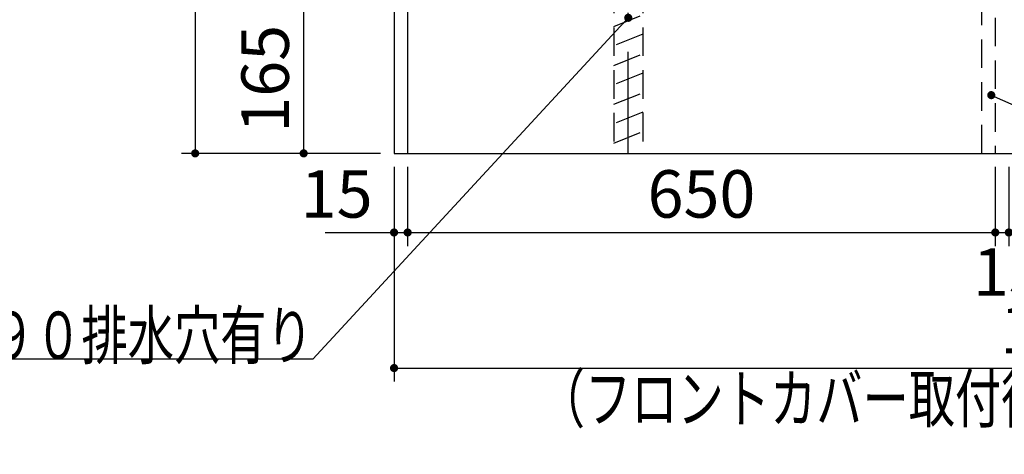
# Model space of a CAD drawing. Units: millimetres. Extents: x 100 to 6060, y -676 to 4222.
# Drawn here: x 1646 to 2735, y 445 to 925 of the extents above; entities that cross this region are included whole.
import ezdxf

# ---------------------------------------------------------------- set-up
doc = ezdxf.new("R2010")
doc.units = ezdxf.units.MM
doc.header["$LTSCALE"] = 3.75
doc.linetypes.add('DASHDOT', pattern=[50.5, 30, -9, 2.5, -9])
doc.linetypes.add('HIDDEN', pattern=[12.6, 8.4, -4.2])
doc.layers.add('1', color=7, linetype='Continuous', lineweight=9)
doc.layers.add('128', color=7, linetype='Continuous', lineweight=9)
doc.layers.add('4', color=56, linetype='Continuous', lineweight=9, true_color=0x808000)
doc.styles.get("Standard").update_dxf_attribs({"font": 'txt', "bigfont": 'bigfont'})
doc.styles.add('ＭＳ ゴシック', font='txt')
doc.dimstyles.get("Standard").update_dxf_attribs({"dimtxt": 0.18, "dimasz": 0.18, "dimexe": 0.18, "dimexo": 0.0625, "dimgap": 0.09, "dimtad": 0, "dimtih": 1, "dimtoh": 1, "dimdec": 4, "dimzin": 0, "dimdsep": 46, "dimtxsty": 'Standard', "dimcen": 0.09, "dimadec": 0, "dimazin": 0, "dimtfac": 1, "dimtdec": 4, "dimtofl": 0, "dimtmove": 0, "dimatfit": 3, "dimfxl": 1, "dimtolj": 1, "dimtzin": 0, "dimarcsym": 0})

# ---------------------------------------------------------------- blocks, each defined once
blk = doc.blocks.new('_DOT')
at = {"color": 0}
blk.add_line((-0.5, 0), (-1, 0), dxfattribs=at)
at = {"color": 0, "const_width": 0.5}
blk.add_lwpolyline([(-0.25, 0, 1), (0.25, 0, 1)], format="xyb", close=True, dxfattribs=at)
blk = doc.blocks.new('Dim12')
at = {"layer": '1', "color": 7, "linetype": 'Continuous', "lineweight": 30}
for p, q in [((2060, 762.5), (2060, 525)), ((3560, 762.5), (3560, 525)), ((2060, 540), (3560, 540))]:
    blk.add_line(p, q, dxfattribs=at)
at = {"layer": '1', "color": 7, "linetype": 'Continuous', "lineweight": 30, "xscale": 9, "yscale": 9, "zscale": 9}
for p, rotation in [((2060, 540), 179.9999999999998), ((3560, 540), 359.9999999999997)]:
    blk.add_blockref('_DOT', p, dxfattribs=dict(at, rotation=rotation))
at = {"layer": '1', "color": 7, "linetype": 'Continuous', "lineweight": 9, "insert": (2810, 540), "char_height": 52.5, "width": 887.5, "attachment_point": 8, "style": 'ＭＳ ゴシック'}
blk.add_mtext('1500', dxfattribs=at)
blk = doc.blocks.new('Dim13')
at = {"layer": '1', "color": 7, "linetype": 'Continuous', "lineweight": 30}
for p, q in [((2060, 762.5), (2060, 675)), ((2075, 762.5), (2075, 675)), ((1983.75, 690), (2075, 690))]:
    blk.add_line(p, q, dxfattribs=at)
at = {"layer": '1', "color": 7, "linetype": 'Continuous', "lineweight": 30, "xscale": 9, "yscale": 9, "zscale": 9}
for p, rotation in [((2060, 690), 359.9999999999997), ((2075, 690), 179.9999999999995)]:
    blk.add_blockref('_DOT', p, dxfattribs=dict(at, rotation=rotation))
at = {"layer": '1', "color": 7, "linetype": 'Continuous', "lineweight": 9, "insert": (2036.25, 690), "char_height": 52.5, "width": 387.5, "attachment_point": 9, "style": 'ＭＳ ゴシック'}
blk.add_mtext('15', dxfattribs=at)
blk = doc.blocks.new('Dim14')
at = {"layer": '1', "color": 7, "linetype": 'Continuous', "lineweight": 30}
for p, q in [((2060, 942.5), (1945, 942.5)), ((1960, 777.5), (1960, 942.5)), ((2045, 777.5), (1945, 777.5))]:
    blk.add_line(p, q, dxfattribs=at)
at = {"layer": '1', "color": 7, "linetype": 'Continuous', "lineweight": 30, "xscale": 9, "yscale": 9, "zscale": 9}
for p, rotation in [((1960, 942.5), 89.99999999999991), ((1960, 777.5), 269.9999999999998)]:
    blk.add_blockref('_DOT', p, dxfattribs=dict(at, rotation=rotation))
at = {"layer": '1', "color": 7, "linetype": 'Continuous', "lineweight": 9, "insert": (1960, 860), "char_height": 52.5, "width": 637.5, "attachment_point": 8, "rotation": 90, "style": 'ＭＳ ゴシック'}
blk.add_mtext('165', dxfattribs=at)
blk = doc.blocks.new('Dim18')
at = {"layer": '1', "color": 7, "linetype": 'Continuous', "lineweight": 30}
for p, q in [((2060, 1463.5), (1945, 1463.5)), ((1960, 942.5), (1960, 1463.5)), ((2060, 942.5), (1945, 942.5))]:
    blk.add_line(p, q, dxfattribs=at)
at = {"layer": '1', "color": 7, "linetype": 'Continuous', "lineweight": 30, "xscale": 9, "yscale": 9, "zscale": 9}
for p, rotation in [((1960, 1463.5), 89.99999999999991), ((1960, 942.5), 269.9999999999998)]:
    blk.add_blockref('_DOT', p, dxfattribs=dict(at, rotation=rotation))
at = {"layer": '1', "color": 7, "linetype": 'Continuous', "lineweight": 9, "insert": (1960, 1203), "char_height": 52.5, "width": 600, "attachment_point": 8, "rotation": 90, "style": 'ＭＳ ゴシック'}
blk.add_mtext('521', dxfattribs=at)
blk = doc.blocks.new('Dim19')
at = {"layer": '1', "color": 7, "linetype": 'Continuous', "lineweight": 30}
for p, q in [((2060, 1627.5), (1825, 1627.5)), ((1840, 1627.5), (1840, 777.5)), ((2045, 777.5), (1825, 777.5))]:
    blk.add_line(p, q, dxfattribs=at)
at = {"layer": '1', "color": 7, "linetype": 'Continuous', "lineweight": 30, "xscale": 9, "yscale": 9, "zscale": 9}
for p, rotation in [((1840, 1627.5), 89.99999999999991), ((1840, 777.5), 269.9999999999998)]:
    blk.add_blockref('_DOT', p, dxfattribs=dict(at, rotation=rotation))
at = {"layer": '1', "color": 7, "linetype": 'Continuous', "lineweight": 9, "insert": (1840, 1163.125), "char_height": 52.5, "width": 675, "attachment_point": 8, "rotation": 90, "style": 'ＭＳ ゴシック'}
blk.add_mtext('850', dxfattribs=at)
blk = doc.blocks.new('Dim22')
at = {"layer": '1', "color": 7, "linetype": 'Continuous', "lineweight": 30}
for p, q in [((2075, 762.5), (2075, 675)), ((2725, 762.5), (2725, 675)), ((2075, 690), (2725, 690))]:
    blk.add_line(p, q, dxfattribs=at)
at = {"layer": '1', "color": 7, "linetype": 'Continuous', "lineweight": 30, "xscale": 9, "yscale": 9, "zscale": 9}
for p, rotation in [((2075, 690), 179.9999999999998), ((2725, 690), 359.9999999999997)]:
    blk.add_blockref('_DOT', p, dxfattribs=dict(at, rotation=rotation))
at = {"layer": '1', "color": 7, "linetype": 'Continuous', "lineweight": 9, "insert": (2400, 690), "char_height": 52.5, "width": 662.5, "attachment_point": 8, "style": 'ＭＳ ゴシック'}
blk.add_mtext('650', dxfattribs=at)
blk = doc.blocks.new('Dim29')
at = {"layer": '1', "color": 7, "linetype": 'Continuous', "lineweight": 30}
for p, q in [((2740, 762.5), (2740, 675)), ((3025, 762.5), (3025, 675)), ((2740, 690), (3025, 690))]:
    blk.add_line(p, q, dxfattribs=at)
at = {"layer": '1', "color": 7, "linetype": 'Continuous', "lineweight": 30, "xscale": 9, "yscale": 9, "zscale": 9}
for p, rotation in [((2740, 690), 179.9999999999998), ((3025, 690), 359.9999999999997)]:
    blk.add_blockref('_DOT', p, dxfattribs=dict(at, rotation=rotation))
at = {"layer": '1', "color": 7, "linetype": 'Continuous', "lineweight": 9, "insert": (2882.5, 690), "char_height": 52.5, "width": 675, "attachment_point": 8, "style": 'ＭＳ ゴシック'}
blk.add_mtext('285', dxfattribs=at)
blk = doc.blocks.new('Dim31')
at = {"layer": '1', "color": 7, "linetype": 'Continuous', "lineweight": 30}
for p, q in [((2725, 762.5), (2725, 675)), ((2740, 762.5), (2740, 675)), ((2725, 690), (2740, 690))]:
    blk.add_line(p, q, dxfattribs=at)
at = {"layer": '1', "color": 7, "linetype": 'Continuous', "lineweight": 30, "xscale": 9, "yscale": 9, "zscale": 9}
for p, rotation in [((2725, 690), 359.9999999999997), ((2740, 690), 179.9999999999995)]:
    blk.add_blockref('_DOT', p, dxfattribs=dict(at, rotation=rotation))
at = {"layer": '1', "color": 7, "linetype": 'Continuous', "lineweight": 9, "insert": (2740, 672.5), "char_height": 52.5, "width": 387.5, "attachment_point": 2, "style": 'ＭＳ ゴシック'}
blk.add_mtext('15', dxfattribs=at)

msp = doc.modelspace()

# ---------------------------------------------------------------- linework, layer by layer
at = {"layer": '1', "color": 7, "linetype": 'Continuous', "lineweight": 30}
for p, q in [((2060, 2677.5), (2060, 777.5)), ((2075, 2678.5), (2075, 777.5)), ((2060, 777.5), (3560, 777.5))]:
    msp.add_line(p, q, dxfattribs=at)
at = {"layer": '1', "color": 7, "linetype": 'HIDDEN', "lineweight": 30}
for p, q in [((2710, 777.5), (2710, 1027.5)), ((2725, 927.5), (2725, 777.5))]:
    msp.add_line(p, q, dxfattribs=at)
at = {"layer": '1', "color": 7, "linetype": 'Continuous', "lineweight": 30}
for points in [[(2319, 927.5), (1970, 550), (1445, 550)], [(2720.571, 841.931), (3619.943, 444.599)]]:
    msp.add_lwpolyline(points, dxfattribs=at)
at = {"layer": '128', "color": 7, "linetype": 'DASHDOT', "lineweight": 30}
msp.add_line((2319, 777.5), (2319, 1803.348), dxfattribs=at)
at = {"layer": '4', "color": 56, "linetype": 'HIDDEN', "lineweight": 30, "true_color": 0x808000}
for p, q in [((2303, 1247.5), (2303, 777.5)), ((2335, 1247.5), (2335, 777.5)), ((2303, 917.99), (2335, 930.79)), ((2335, 909.249), (2303, 896.449)), ((2303, 874.909), (2335, 887.709)), ((2335, 866.168), (2303, 853.368)), ((2303, 831.827), (2335, 844.627)), ((2335, 823.087), (2303, 810.287)), ((2303, 788.746), (2335, 801.546))]:
    msp.add_line(p, q, dxfattribs=at)

# ---------------------------------------------------------------- block references
at = {"layer": '1', "color": 7, "linetype": 'Continuous', "lineweight": 30, "xscale": 9, "yscale": 9, "zscale": 9}
for p, rotation in [((2319, 927.5), 47.24651456933763), ((2720.571, 841.931), 156.1647367292456)]:
    msp.add_blockref('_DOT', p, dxfattribs=dict(at, rotation=rotation))

# ---------------------------------------------------------------- texts
at = {"layer": '1', "color": 7, "linetype": 'Continuous', "lineweight": 9, "char_height": 52.5}
for s, insert, width, attachment_point in [('{\\fＭＳ ゴシック;\\W0.714286;底板Φ９０排水穴有り}', (1970, 550), 673.55952, 9), ('{\\fＭＳ ゴシック;\\W0.714286;（フロントカバー取付後の寸法\u3000１５０３）}', (2220, 480), 1290.14152, 7)]:
    msp.add_mtext(s, dxfattribs=dict(at, insert=insert, width=width, attachment_point=attachment_point))

# ---------------------------------------------------------------- dimensions: what is measured, and where the dimension line sits
at = {"layer": '1', "color": 7, "linetype": 'Continuous', "lineweight": 30}
dim = msp.add_linear_dim(base=(1840, 777.5), p1=(2075, 1627.5), p2=(2060, 777.5), angle=270, dimstyle='Standard', override={"dimscale": 1, "dimtxt": 52.5, "dimasz": 9, "dimexe": 15, "dimexo": 15, "dimgap": 0, "dimtad": 1, "dimtih": 0, "dimtoh": 0, "dimdec": 2, "dimzin": 8, "dimtxsty": 'ＭＳ ゴシック', "dimblk1": 'DOT', "dimblk2": 'DOT', "dimsah": 1, "dimse1": 0, "dimse2": 0, "dimtix": 0, "dimtofl": 1, "dimtmove": 1, "dimatfit": 2, "dimtzin": 8}, dxfattribs=at)
dim.commit()
dim.dimension.update_dxf_attribs({"geometry": 'Dim19', "text_midpoint": (1840, 1163.125), "dimtype": 160, "text_rotation": 90})
for base, p1, p2, picture, middle in [((1960, 1463.5), (2075, 942.5), (2075, 1463.5), 'Dim18', (1960, 1203)), ((1960, 942.5), (2060, 777.5), (2075, 942.5), 'Dim14', (1960, 860))]:
    dim = msp.add_linear_dim(base=base, p1=p1, p2=p2, angle=90, dimstyle='Standard', override={"dimscale": 1, "dimtxt": 52.5, "dimasz": 9, "dimexe": 15, "dimexo": 15, "dimgap": 0, "dimtad": 1, "dimtih": 0, "dimtoh": 0, "dimdec": 2, "dimzin": 8, "dimtxsty": 'ＭＳ ゴシック', "dimblk1": 'DOT', "dimblk2": 'DOT', "dimsah": 1, "dimse1": 0, "dimse2": 0, "dimtix": 0, "dimtofl": 1, "dimtmove": 1, "dimatfit": 2, "dimtzin": 8}, dxfattribs=at)
    dim.commit()
    dim.dimension.update_dxf_attribs({"geometry": picture, "text_midpoint": middle, "dimtype": 160})
for base, p1, p2, override, picture, middle in [((2075, 690), (2060, 777.5), (2075, 777.5), {"dimscale": 1, "dimtxt": 52.5, "dimasz": 9, "dimexe": 15, "dimexo": 15, "dimgap": 0, "dimtad": 1, "dimtih": 0, "dimtoh": 0, "dimdec": 2, "dimzin": 8, "dimtxsty": 'ＭＳ ゴシック', "dimblk1": 'DOT', "dimblk2": 'DOT', "dimsah": 1, "dimse1": 0, "dimse2": 0, "dimtix": 0, "dimtofl": 1, "dimtmove": 1, "dimatfit": 2, "dimtzin": 8}, 'Dim13', (2010, 690)), ((3560, 540), (2060, 777.5), (3560, 777.5), {"dimscale": 1, "dimtxt": 52.5, "dimasz": 9, "dimexe": 15, "dimexo": 15, "dimgap": 0, "dimtad": 1, "dimtih": 0, "dimtoh": 0, "dimdec": 2, "dimzin": 8, "dimtxsty": 'ＭＳ ゴシック', "dimblk1": 'DOT', "dimblk2": 'DOT', "dimsah": 1, "dimse1": 0, "dimse2": 0, "dimtix": 0, "dimtofl": 1, "dimtmove": 1, "dimatfit": 2, "dimtzin": 8}, 'Dim12', (2810, 540)), ((2725, 690), (2075, 777.5), (2725, 777.5), {"dimscale": 1, "dimtxt": 52.5, "dimasz": 9, "dimexe": 15, "dimexo": 15, "dimgap": 0, "dimtad": 1, "dimtih": 0, "dimtoh": 0, "dimdec": 2, "dimzin": 8, "dimtxsty": 'ＭＳ ゴシック', "dimblk1": 'DOT', "dimblk2": 'DOT', "dimsah": 1, "dimse1": 0, "dimse2": 0, "dimtix": 0, "dimtofl": 1, "dimtmove": 1, "dimatfit": 2, "dimtzin": 8}, 'Dim22', (2400, 690)), ((3025, 690), (2740, 777.5), (3025, 777.5), {"dimscale": 1, "dimtxt": 52.5, "dimasz": 9, "dimexe": 15, "dimexo": 15, "dimgap": 0, "dimtad": 1, "dimtih": 0, "dimtoh": 0, "dimdec": 2, "dimzin": 8, "dimtxsty": 'ＭＳ ゴシック', "dimblk1": 'DOT', "dimblk2": 'DOT', "dimsah": 1, "dimse1": 0, "dimse2": 0, "dimtix": 0, "dimtofl": 1, "dimtmove": 1, "dimatfit": 2, "dimtzin": 8}, 'Dim29', (2882.5, 690)), ((2740, 690), (2725, 777.5), (2740, 777.5), {"dimscale": 1, "dimtxt": 52.5, "dimasz": 9, "dimexe": 15, "dimexo": 15, "dimgap": 0, "dimtad": 1, "dimtih": 0, "dimtoh": 0, "dimdec": 2, "dimzin": 8, "dimtxsty": 'ＭＳ ゴシック', "dimblk1": 'DOT', "dimblk2": 'DOT', "dimsah": 1, "dimse1": 0, "dimse2": 0, "dimtix": 0, "dimtofl": 1, "dimtmove": 2, "dimatfit": 2, "dimtzin": 8}, 'Dim31', (2740, 646.25))]:
    dim = msp.add_linear_dim(base=base, p1=p1, p2=p2, dimstyle='Standard', override=override, dxfattribs=at)
    dim.commit()
    dim.dimension.update_dxf_attribs({"geometry": picture, "text_midpoint": middle, "dimtype": 160})

doc.saveas('drawing.dxf')
